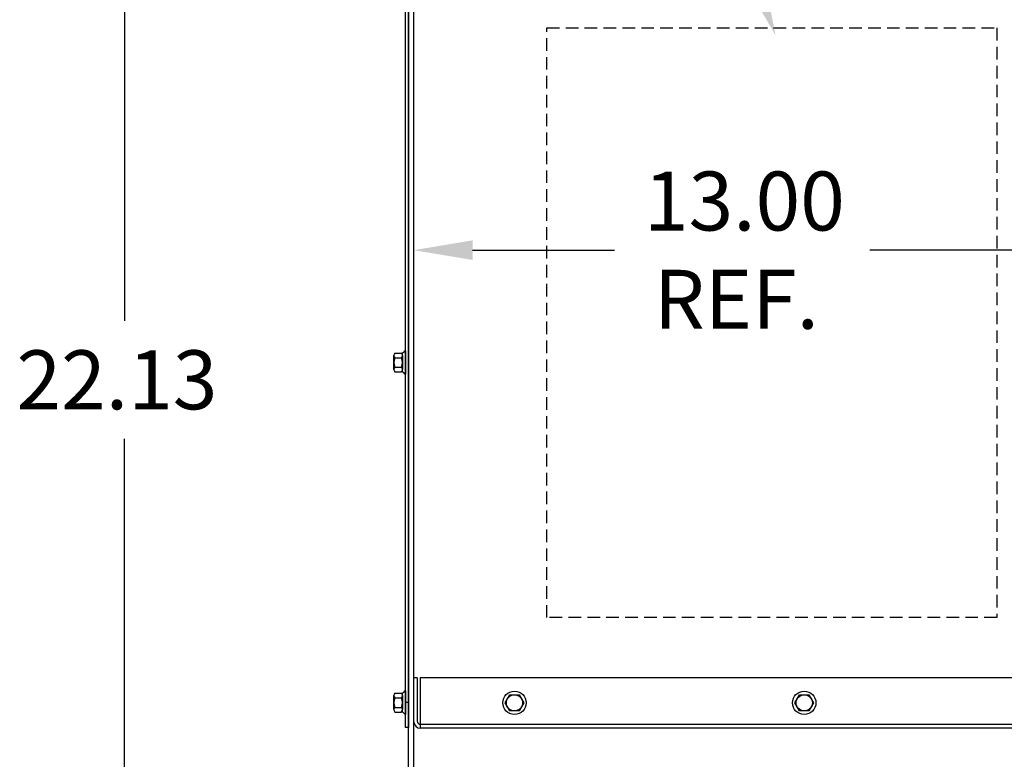
# Model space of a CAD drawing. Extents: x -7 to 113, y 82 to 154.
# Drawn here: x 61 to 81, y 97 to 112 of the extents above; entities that cross this region are included whole.
import ezdxf

# ---------------------------------------------------------------- set-up
doc = ezdxf.new("R2010")
doc.units = 0
doc.header["$MEASUREMENT"] = 0
doc.linetypes.add('HIDDEN', pattern=[0.375, 0.25, -0.125])
for name, color, linetype in [('BORDER', 7, 'CONTINUOUS'), ('CABINET', 7, 'CONTINUOUS'), ('DIMENSION', 7, 'CONTINUOUS'), ('NOTES', 7, 'CONTINUOUS')]:
    doc.layers.add(name, color=color, linetype=linetype)

msp = doc.modelspace()

# ---------------------------------------------------------------- linework, layer by layer
at = {"layer": 'CABINET'}
for p, q in [((68.82, 94.312), (68.82, 116.208)), ((68.924, 94.208), (68.924, 116.208)), ((68.761, 97.832), (68.761, 112.068)), ((68.82, 112.043), (68.82, 97.832)), ((68.528, 104.938), (68.528, 105.217)), ((68.553, 105.264), (68.674, 105.264)), ((68.553, 105.171), (68.679, 105.171)), ((68.704, 104.887), (68.704, 105.268)), ((68.704, 105.217), (68.704, 104.938)), ((68.761, 105.31), (68.746, 105.31)), ((68.761, 105.31), (68.761, 104.846)), ((68.553, 104.985), (68.679, 104.985)), ((68.553, 104.892), (68.674, 104.892)), ((68.761, 104.846), (68.746, 104.846)), ((68.921, 98.818), (68.921, 97.963)), ((68.996, 98.818), (68.921, 98.818)), ((68.996, 98.818), (68.996, 97.963)), ((92.773, 98.818), (69.056, 98.818)), ((69.056, 98.818), (69.056, 97.818)), ((68.553, 98.514), (68.674, 98.514)), ((68.704, 98.137), (68.704, 98.518)), ((68.761, 98.559), (68.746, 98.559)), ((68.761, 98.559), (68.761, 98.095)), ((70.738, 98.323), (70.831, 98.484)), ((70.831, 98.484), (71.017, 98.484)), ((71.017, 98.484), (71.111, 98.323)), ((76.488, 98.323), (76.581, 98.484)), ((76.581, 98.484), (76.767, 98.484)), ((76.767, 98.484), (76.861, 98.323)), ((68.528, 98.188), (68.528, 98.467)), ((68.553, 98.421), (68.679, 98.421)), ((68.704, 98.467), (68.704, 98.188)), ((68.82, 98.327), (68.761, 98.327)), ((70.831, 98.162), (70.738, 98.323)), ((71.111, 98.323), (71.017, 98.162)), ((76.581, 98.162), (76.488, 98.323)), ((76.861, 98.323), (76.767, 98.162)), ((68.553, 98.234), (68.679, 98.234)), ((68.553, 98.141), (68.674, 98.141)), ((68.761, 98.095), (68.746, 98.095)), ((71.017, 98.162), (70.831, 98.162)), ((76.767, 98.162), (76.581, 98.162)), ((92.776, 97.893), (69.066, 97.893)), ((68.82, 97.832), (68.761, 97.832)), ((92.776, 97.818), (69.066, 97.818))]:
    msp.add_line(p, q, dxfattribs=at)
for centre, radius in [((70.924, 98.323), 0.232), ((70.924, 98.323), 0.161), ((76.674, 98.323), 0.232), ((76.674, 98.323), 0.161)]:
    msp.add_circle(centre, radius, dxfattribs=at)
for centre, radius, start, end in [((68.584, 105.217), 0.0559, 123.6264, 236.3736), ((68.714, 105.078), 0.186, 150, 210), ((68.674, 105.345), 0.0806, 270, 334.4573), ((68.648, 105.217), 0.0559, 303.6264, 56.3736), ((68.518, 105.078), 0.186, 330, 30), ((68.584, 104.938), 0.0559, 123.6264, 236.3736), ((68.648, 104.938), 0.0559, 303.6264, 56.3736), ((68.674, 104.811), 0.0806, 25.5427, 90), ((68.584, 98.467), 0.0559, 123.6264, 236.3736), ((68.674, 98.594), 0.0806, 270, 334.4573), ((68.648, 98.467), 0.0559, 303.6264, 56.3736), ((68.714, 98.327), 0.186, 150, 210), ((68.518, 98.327), 0.186, 330, 30), ((68.584, 98.188), 0.0559, 123.6264, 236.3736), ((68.674, 98.061), 0.0806, 25.5427, 90), ((68.648, 98.188), 0.0559, 303.6264, 56.3736), ((69.066, 97.963), 0.145, 180, 270), ((69.066, 97.963), 0.07, 180, 270)]:
    msp.add_arc(centre, radius, start, end, dxfattribs=at)
at = {"layer": 'DIMENSION'}
for p, q in [((63.187, 115.163), (63.187, 105.903)), ((68.924, 105.614), (68.924, 108.476)), ((70.094, 107.306), (72.908, 107.306)), ((80.792, 107.306), (77.978, 107.306)), ((63.187, 95.378), (63.187, 103.563))]:
    msp.add_line(p, q, dxfattribs=at)
msp.add_solid([(70.094, 107.501), (70.094, 107.111), (68.924, 107.306)], dxfattribs=at)
at = {"layer": 'NOTES', "linetype": 'HIDDEN'}
for p, q in [((71.567, 111.715), (80.497, 111.715)), ((71.567, 100.014), (71.567, 111.715)), ((80.497, 111.715), (80.497, 100.014)), ((80.497, 100.014), (71.567, 100.014))]:
    msp.add_line(p, q, dxfattribs=at)
at = {"layer": 'NOTES'}
msp.add_solid([(75.874, 112.732), (76.105, 111.569), (75.509, 112.594)], dxfattribs=at)

# ---------------------------------------------------------------- texts
at = {"layer": 'BORDER'}
for s, p in [('13.00', (73.493, 107.696)), ('REF.', (73.688, 105.746)), ('22.13', (61.042, 104.148))]:
    msp.add_text(s, height=1.17, dxfattribs=at).set_placement(p)

doc.saveas('drawing.dxf')
